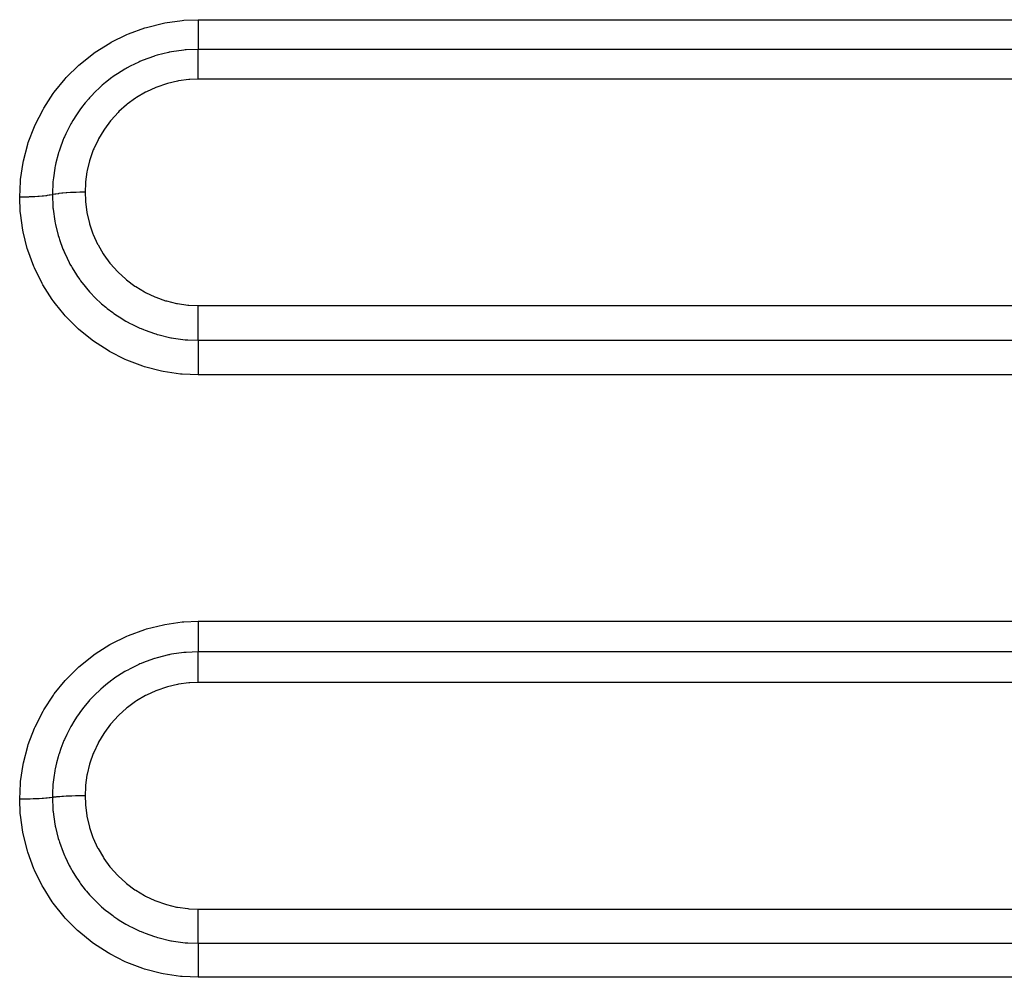
# Model space of a CAD drawing. Extents: x 24 to 1190, y -660 to 283.
# Drawn here: x 145 to 171, y -202 to -177 of the extents above; entities that cross this region are included whole.
import ezdxf

# ---------------------------------------------------------------- set-up
doc = ezdxf.new("R2010")
doc.units = 0
doc.linetypes.add('DASHED', pattern=[11.05, 8.7, -2.35])
doc.layers.add('NEVIDI', color=4, linetype='DASHED')

msp = doc.modelspace()

# ---------------------------------------------------------------- linework, layer by layer
at = {"layer": 'NEVIDI', "color": 7, "linetype": 'CONTINUOUS'}
for p, q in [((148.62523, -177.211694), (149.074104, -177.099748)), ((149.074104, -177.099748), (149.117106, -177.091427)), ((149.117106, -177.091427), (149.573733, -177.027996)), ((149.573733, -177.027996), (149.617632, -177.02426)), ((149.617632, -177.02426), (150, -177.008948)), ((150, -177.008948), (262, -177.008948)), ((150, -177.008948), (150, -177.096465)), ((150, -177.096465), (150, -177.107524)), ((150, -177.107524), (150, -177.128299)), ((150, -177.128299), (150, -177.214988)), ((147.692437, -177.605393), (148.10644, -177.401511)), ((148.10644, -177.401511), (148.146663, -177.384301)), ((148.146663, -177.384301), (148.582939, -177.224656)), ((148.582939, -177.224656), (148.62523, -177.211694)), ((150, -177.214988), (150, -177.234508)), ((150, -177.234508), (150, -177.254581)), ((150, -177.254581), (150, -177.328187)), ((150, -177.328187), (150, -177.355191)), ((150, -177.355191), (150, -177.373756)), ((150, -177.373756), (150, -177.434328)), ((147.26584, -177.872663), (147.654998, -177.626385)), ((147.654998, -177.626385), (147.692437, -177.605393)), ((150, -177.434328), (150, -177.467098)), ((150, -177.467098), (150, -177.484139)), ((150, -177.484139), (150, -177.531694)), ((150, -177.531694), (150, -177.568298)), ((150, -177.568298), (150, -177.583531)), ((150, -177.583531), (150, -177.618895)), ((150, -177.618895), (150, -177.656986)), ((150, -177.656986), (150, -177.670009)), ((146.866319, -178.186986), (147.229899, -177.898192)), ((147.229899, -177.898192), (147.26584, -177.872663)), ((149.209566, -177.8761), (148.909146, -177.951193)), ((149.228826, -177.872146), (149.209566, -177.8761)), ((149.244088, -177.869084), (149.228826, -177.872146)), ((149.288648, -177.860507), (149.244088, -177.869084)), ((149.616375, -177.813741), (149.288648, -177.860507)), ((149.620343, -177.813349), (149.616375, -177.813741)), ((149.652107, -177.810361), (149.620343, -177.813349)), ((149.676206, -177.80827), (149.652107, -177.810361)), ((149.999998, -177.794793), (149.676206, -177.80827)), ((150, -177.670009), (150, -177.69468)), ((150, -177.69468), (150, -177.731679)), ((150, -177.731679), (150, -177.742354)), ((150, -177.742354), (150, -177.75779)), ((150, -177.75779), (150, -177.790974)), ((150, -177.790974), (150, -177.794793)), ((262, -177.794793), (150, -177.794793)), ((150, -177.796182), (150, -177.794793)), ((150, -177.831922), (150, -177.796182)), ((150, -177.838178), (150, -177.831922)), ((150, -177.848022), (150, -177.838178)), ((150, -177.895365), (150, -177.848022)), ((150, -177.90039), (150, -177.895365)), ((150, -177.91237), (150, -177.90039)), ((150, -177.971586), (150, -177.91237)), ((146.833169, -178.216347), (146.866319, -178.186986)), ((148.421076, -178.130401), (148.19233, -178.241388)), ((148.453944, -178.115949), (148.421076, -178.130401)), ((148.473363, -178.10758), (148.453944, -178.115949)), ((148.54329, -178.078468), (148.473363, -178.10758)), ((148.809557, -177.981812), (148.54329, -178.078468)), ((148.843418, -177.971073), (148.809557, -177.981812)), ((148.84498, -177.970585), (148.843418, -177.971073)), ((148.909146, -177.951193), (148.84498, -177.970585)), ((150, -177.97437), (150, -177.971586)), ((150, -177.988239), (150, -177.97437)), ((150, -178.059133), (150, -177.988239)), ((150, -178.059308), (150, -178.059133)), ((150, -178.07473), (150, -178.059308)), ((150, -178.153226), (150, -178.07473)), ((150, -178.157264), (150, -178.153226)), ((150, -178.170319), (150, -178.157264)), ((150, -178.255551), (150, -178.170319)), ((146.503379, -178.541762), (146.833169, -178.216347)), ((147.857476, -178.439916), (147.772678, -178.497764)), ((148.05476, -178.317457), (147.857476, -178.439916)), ((148.085444, -178.299851), (148.05476, -178.317457)), ((148.114875, -178.283313), (148.085444, -178.299851)), ((148.19233, -178.241388), (148.114875, -178.283313)), ((150, -178.264037), (150, -178.255551)), ((150, -178.273917), (150, -178.264037)), ((150, -178.364617), (150, -178.273917)), ((150, -178.37789), (150, -178.364617)), ((150, -178.383899), (150, -178.37789)), ((150, -178.478898), (150, -178.383899)), ((146.183814, -178.929482), (146.473781, -178.574292)), ((146.473781, -178.574292), (146.503379, -178.541762)), ((147.545849, -178.669768), (147.455943, -178.745627)), ((147.709643, -178.542955), (147.545849, -178.669768)), ((147.738254, -178.522206), (147.709643, -178.542955)), ((147.772678, -178.497764), (147.738254, -178.522206)), ((149.15449, -178.706493), (148.898063, -178.794369)), ((149.182399, -178.698462), (149.15449, -178.706493)), ((149.448975, -178.636084), (149.182399, -178.698462)), ((149.477289, -178.63094), (149.448975, -178.636084)), ((149.749077, -178.595546), (149.477289, -178.63094)), ((149.778225, -178.593236), (149.749077, -178.595546)), ((150.000008, -178.584921), (149.778225, -178.593236)), ((150, -178.497063), (150, -178.478898)), ((150, -178.498742), (150, -178.497063)), ((150, -178.584921), (150, -178.498742)), ((262, -178.584921), (150, -178.584921)), ((145.907975, -179.348462), (146.158119, -178.964637)), ((146.158119, -178.964637), (146.183814, -178.929482)), ((147.260571, -178.927896), (147.166238, -179.025578)), ((147.387772, -178.806381), (147.260571, -178.927896)), ((147.414041, -178.782627), (147.387772, -178.806381)), ((147.455943, -178.745627), (147.414041, -178.782627)), ((148.59897, -178.931617), (148.363177, -179.07)), ((148.62474, -178.918191), (148.59897, -178.931617)), ((148.871219, -178.805095), (148.62474, -178.918191)), ((148.898063, -178.794369), (148.871219, -178.805095)), ((147.000448, -179.215512), (146.904514, -179.337988)), ((147.096415, -179.10252), (147.000448, -179.215512)), ((147.120284, -179.075745), (147.096415, -179.10252)), ((147.166238, -179.025578), (147.120284, -179.075745)), ((148.33881, -179.086001), (148.119743, -179.246104)), ((148.363177, -179.07), (148.33881, -179.086001)), ((145.677285, -179.796718), (145.886272, -179.386006)), ((145.886272, -179.386006), (145.907975, -179.348462)), ((146.8418, -179.423939), (146.771025, -179.527318)), ((146.862178, -179.39546), (146.8418, -179.423939)), ((146.904514, -179.337988), (146.862178, -179.39546)), ((147.875516, -179.465337), (147.692361, -179.666256)), ((147.896042, -179.44497), (147.875516, -179.465337)), ((148.097231, -179.264358), (147.896042, -179.44497)), ((148.119743, -179.246104), (148.097231, -179.264358)), ((146.639841, -179.74052), (146.622584, -179.771049)), ((146.67816, -179.674957), (146.639841, -179.74052)), ((146.771025, -179.527318), (146.67816, -179.674957)), ((147.673791, -179.688799), (147.511546, -179.907209)), ((147.692361, -179.666256), (147.673791, -179.688799)), ((145.496674, -180.265233), (145.659512, -179.836851)), ((145.659512, -179.836851), (145.677285, -179.796718)), ((146.575839, -179.85719), (146.489167, -180.032558)), ((146.622584, -179.771049), (146.575839, -179.85719)), ((147.495503, -179.931235), (147.357087, -180.162736)), ((147.511546, -179.907209), (147.495503, -179.931235)), ((145.483441, -180.306614), (145.496674, -180.265233)), ((146.413524, -180.207164), (146.33791, -180.410563)), ((146.440303, -180.142598), (146.413524, -180.207164)), ((146.454222, -180.110292), (146.440303, -180.142598)), ((146.489167, -180.032558), (146.454222, -180.110292)), ((147.343508, -180.188273), (147.228685, -180.433104)), ((147.357087, -180.162736), (147.343508, -180.188273)), ((145.367937, -180.747997), (145.483441, -180.306614)), ((146.299835, -180.528864), (146.28701, -180.571964)), ((146.310337, -180.494885), (146.299835, -180.528864)), ((146.33791, -180.410563), (146.310337, -180.494885)), ((147.217697, -180.459944), (147.127323, -180.716889)), ((147.228685, -180.433104), (147.217697, -180.459944)), ((145.291147, -181.245469), (145.359162, -180.790739)), ((145.359162, -180.790739), (145.367937, -180.747997)), ((146.28701, -180.571964), (146.227778, -180.801705)), ((147.1191, -180.744659), (147.055428, -181.007061)), ((147.127323, -180.716889), (147.1191, -180.744659)), ((146.198272, -180.94551), (146.159856, -181.200165)), ((146.20191, -180.926164), (146.198272, -180.94551)), ((146.208639, -180.891729), (146.20191, -180.926164)), ((146.227778, -180.801705), (146.208639, -180.891729)), ((147.050042, -181.035333), (147.012893, -181.302416)), ((147.055428, -181.007061), (147.050042, -181.035333)), ((145.267949, -181.709784), (145.286992, -181.289151)), ((145.286992, -181.289151), (145.291147, -181.245469)), ((146.149484, -181.300449), (146.147303, -181.325561)), ((146.159856, -181.200165), (146.149484, -181.300449)), ((147.012893, -181.302416), (147.010347, -181.331226)), ((146.146433, -181.336148), (146.134188, -181.604753)), ((146.147303, -181.325561), (146.146433, -181.336148)), ((146.862695, -181.58141), (146.767591, -181.583731)), ((146.877286, -181.581161), (146.862695, -181.58141)), ((146.884599, -181.581048), (146.877286, -181.581161)), ((146.900357, -181.580826), (146.884599, -181.581048)), ((146.990274, -181.580181), (146.900357, -181.580826)), ((147, -181.580174), (146.990274, -181.580181)), ((147.010347, -181.331226), (147, -181.580174)), ((147.000001, -181.580175), (147.000001, -181.580922)), ((147.000001, -181.580922), (147.008417, -181.803767)), ((145.28327, -182.088961), (145.267949, -181.709784)), ((145.278042, -181.709784), (145.267949, -181.709791)), ((145.368453, -181.709136), (145.278042, -181.709784)), ((145.3898, -181.708826), (145.368453, -181.709136)), ((145.41128, -181.708453), (145.3898, -181.708826)), ((145.500337, -181.706242), (145.41128, -181.708453)), ((145.521204, -181.705564), (145.500337, -181.706242)), ((145.54199, -181.704827), (145.521204, -181.705564)), ((145.627893, -181.701097), (145.54199, -181.704827)), ((145.647857, -181.700066), (145.627893, -181.701097)), ((145.667769, -181.698973), (145.647857, -181.700066)), ((145.749196, -181.693788), (145.667769, -181.698973)), ((145.767949, -181.692419), (145.749196, -181.693788)), ((145.786463, -181.690999), (145.767949, -181.692419)), ((145.861792, -181.684455), (145.786463, -181.690999)), ((145.879079, -181.682764), (145.861792, -181.684455)), ((145.895946, -181.681039), (145.879079, -181.682764)), ((145.9638, -181.673262), (145.895946, -181.681039)), ((145.979115, -181.671298), (145.9638, -181.673262)), ((145.994066, -181.669295), (145.979115, -181.671298)), ((146.05334, -181.660407), (145.994066, -181.669295)), ((146.066585, -181.658179), (146.05334, -181.660407)), ((146.079328, -181.655938), (146.066585, -181.658179)), ((146.128884, -181.646115), (146.079328, -181.655938)), ((146.133975, -181.644985), (146.128884, -181.646115)), ((146.134188, -181.604753), (146.133975, -181.644985)), ((146.133975, -181.644984), (146.147295, -181.965352)), ((146.13649, -181.644424), (146.133984, -181.644983)), ((146.140356, -181.643574), (146.13649, -181.644424)), ((146.151833, -181.641133), (146.140356, -181.643574)), ((146.197914, -181.632387), (146.151833, -181.641133)), ((146.211994, -181.629993), (146.197914, -181.632387)), ((146.212646, -181.629885), (146.211994, -181.629993)), ((146.226359, -181.627665), (146.212646, -181.629885)), ((146.285323, -181.619134), (146.226359, -181.627665)), ((146.297901, -181.617498), (146.285323, -181.619134)), ((146.30172, -181.617013), (146.297901, -181.617498)), ((146.313686, -181.615525), (146.30172, -181.617013)), ((146.385699, -181.60752), (146.313686, -181.615525)), ((146.394581, -181.606634), (146.385699, -181.60752)), ((146.40413, -181.605704), (146.394581, -181.606634)), ((146.41226, -181.60493), (146.40413, -181.605704)), ((146.497185, -181.597757), (146.41226, -181.60493)), ((146.501358, -181.597444), (146.497185, -181.597757)), ((146.517235, -181.596285), (146.501358, -181.597444)), ((146.520476, -181.596055), (146.517235, -181.596285)), ((146.616107, -181.590114), (146.520476, -181.596055)), ((146.617784, -181.590024), (146.616107, -181.590114)), ((146.636558, -181.589046), (146.617784, -181.590024)), ((146.639268, -181.588909), (146.636558, -181.589046)), ((146.73712, -181.58474), (146.639268, -181.588909)), ((146.745286, -181.584457), (146.73712, -181.58474)), ((146.758596, -181.584015), (146.745286, -181.584457)), ((146.767591, -181.583731), (146.758596, -181.584015)), ((147.008417, -181.803767), (147.010481, -181.82977)), ((147.010481, -181.82977), (147.04616, -182.103648)), ((145.286921, -182.131534), (145.28327, -182.088961)), ((146.147295, -181.965352), (146.149503, -181.990769)), ((146.149503, -181.990769), (146.15198, -182.017206)), ((146.15198, -182.017206), (146.152872, -182.026265)), ((146.152872, -182.026265), (146.198952, -182.349016)), ((147.04616, -182.103648), (147.050732, -182.128809)), ((145.350133, -182.583555), (145.286921, -182.131534)), ((146.198952, -182.349016), (146.20808, -182.396378)), ((147.050732, -182.128809), (147.113327, -182.396567)), ((145.358431, -182.626153), (145.350133, -182.583555)), ((146.20808, -182.396378), (146.208827, -182.400116)), ((146.208827, -182.400116), (146.215086, -182.430735)), ((146.215086, -182.430735), (146.288445, -182.724138)), ((147.113327, -182.396567), (147.120311, -182.420887)), ((147.120311, -182.420887), (147.20878, -182.679534)), ((145.469954, -183.070507), (145.358431, -182.626153)), ((146.288445, -182.724138), (146.303268, -182.773633)), ((146.303268, -182.773633), (146.309799, -182.794701)), ((146.309799, -182.794701), (146.320512, -182.82836)), ((146.320512, -182.82836), (146.414357, -183.086835)), ((147.20878, -182.679534), (147.218131, -182.702991)), ((147.218131, -182.702991), (147.332389, -182.952564)), ((145.482896, -183.112469), (145.469954, -183.070507)), ((145.642158, -183.544943), (145.482896, -183.112469)), ((146.414357, -183.086835), (146.433923, -183.134349)), ((146.433923, -183.134349), (146.454497, -183.182466)), ((147.332389, -182.952564), (147.344154, -182.975195)), ((147.344154, -182.975195), (147.483489, -183.213225)), ((146.454497, -183.182466), (146.468923, -183.215171)), ((146.468923, -183.215171), (146.576381, -183.43649)), ((147.483489, -183.213225), (147.497688, -183.234907)), ((147.497688, -183.234907), (147.658856, -183.456093)), ((145.659456, -183.585122), (145.642158, -183.544943)), ((145.862939, -183.995799), (145.659456, -183.585122)), ((146.576381, -183.43649), (146.600697, -183.481993)), ((146.600697, -183.481993), (146.638322, -183.549637)), ((146.638322, -183.549637), (146.655875, -183.580133)), ((146.655875, -183.580133), (146.773944, -183.770186)), ((147.658856, -183.456093), (147.675059, -183.476136)), ((147.675059, -183.476136), (147.857703, -183.680199)), ((146.773944, -183.770186), (146.802269, -183.812366)), ((146.802269, -183.812366), (146.860578, -183.895594)), ((146.860578, -183.895594), (146.881401, -183.924221)), ((146.881401, -183.924221), (147.002307, -184.08032)), ((147.857703, -183.680199), (147.8759, -183.698593)), ((147.8759, -183.698593), (148.079849, -183.884991)), ((148.079849, -183.884991), (148.100013, -183.901638)), ((148.100013, -183.901638), (148.320274, -184.065672)), ((145.884368, -184.03378), (145.862939, -183.995799)), ((146.130567, -184.420385), (145.884368, -184.03378)), ((147.002307, -184.08032), (147.034623, -184.119383)), ((147.034623, -184.119383), (147.120739, -184.218624)), ((148.320274, -184.065672), (148.341777, -184.080072)), ((148.341777, -184.080072), (148.576658, -184.220912)), ((146.156098, -184.456102), (146.130567, -184.420385)), ((147.120739, -184.218624), (147.144395, -184.244726)), ((147.144395, -184.244726), (147.260868, -184.366615)), ((147.260868, -184.366615), (147.296904, -184.40225)), ((147.296904, -184.40225), (147.411853, -184.50997)), ((148.576658, -184.220912), (148.599598, -184.233145)), ((148.599598, -184.233145), (148.849089, -184.350455)), ((148.849089, -184.350455), (148.873493, -184.360468)), ((148.873493, -184.360468), (149.133838, -184.452238)), ((146.212797, -184.532981), (146.156098, -184.456102)), ((146.445035, -184.817723), (146.212797, -184.532981)), ((147.411853, -184.50997), (147.438529, -184.533742)), ((147.438529, -184.533742), (147.549273, -184.62785)), ((147.549273, -184.62785), (147.588459, -184.659468)), ((147.588459, -184.659468), (147.732173, -184.768481)), ((149.133838, -184.452238), (149.15877, -184.459637)), ((149.15877, -184.459637), (149.425158, -184.524369)), ((149.425158, -184.524369), (149.450641, -184.529227)), ((149.450641, -184.529227), (149.723141, -184.567143)), ((149.723141, -184.567143), (149.749215, -184.569444)), ((149.749215, -184.569444), (149.999995, -184.579955)), ((149.999992, -184.669063), (149.999994, -184.591529)), ((149.999992, -184.702808), (149.999992, -184.669063)), ((149.999992, -184.725921), (149.999992, -184.702808)), ((149.999994, -184.591529), (149.999995, -184.579955)), ((150, -184.579955), (262, -184.579955)), ((146.474382, -184.850691), (146.445035, -184.817723)), ((146.798148, -185.177349), (146.474382, -184.850691)), ((147.732173, -184.768481), (147.760882, -184.789021)), ((147.760882, -184.789021), (147.860782, -184.857495)), ((147.860782, -184.857495), (147.902052, -184.884469)), ((147.902052, -184.884469), (148.081457, -184.99334)), ((149.999994, -184.793332), (149.999992, -184.725921)), ((149.999995, -184.83707), (149.999994, -184.793332)), ((149.999996, -184.860108), (149.999995, -184.83707)), ((149.999998, -184.91617), (149.999996, -184.860108)), ((149.999999, -184.968883), (149.999998, -184.91617)), ((150, -184.991226), (149.999999, -184.968883)), ((146.830524, -185.206699), (146.798148, -185.177349)), ((147.187283, -185.496947), (146.830524, -185.206699)), ((148.081457, -184.99334), (148.112805, -185.011025)), ((148.112805, -185.011025), (148.193451, -185.054784)), ((148.193451, -185.054784), (148.237467, -185.077638)), ((148.237467, -185.077638), (148.450772, -185.178582)), ((148.450772, -185.178582), (148.483284, -185.192594)), ((148.483284, -185.192594), (148.546619, -185.21889)), ((148.546619, -185.21889), (148.592277, -185.237038)), ((149.999999, -185.235547), (150, -185.215933)), ((150.000001, -185.035714), (150, -184.991226)), ((150, -185.215933), (150.000001, -185.149913)), ((150.000001, -185.095876), (150.000001, -185.035714)), ((150.000001, -185.117181), (150.000001, -185.095876)), ((150.000001, -185.149913), (150.000001, -185.117181)), ((148.592277, -185.237038), (148.836699, -185.323083)), ((148.836699, -185.323083), (148.870964, -185.333696)), ((148.870964, -185.333696), (148.914501, -185.346683)), ((148.914501, -185.346683), (148.961335, -185.360035)), ((148.961335, -185.360035), (149.239179, -185.426424)), ((149.239179, -185.426424), (149.274759, -185.433378)), ((149.274759, -185.433378), (149.291133, -185.436463)), ((149.291133, -185.436463), (149.339057, -185.445078)), ((149.339057, -185.445078), (149.650956, -185.486151)), ((149.650956, -185.486151), (149.676482, -185.488374)), ((149.676482, -185.488374), (149.686999, -185.48924)), ((149.686999, -185.48924), (149.725229, -185.492144)), ((149.725229, -185.492144), (150.000002, -185.50186)), ((149.999996, -185.425686), (149.999997, -185.356296)), ((149.999996, -185.441546), (149.999996, -185.425686)), ((149.999996, -185.445076), (149.999996, -185.441546)), ((149.999998, -185.50186), (149.999996, -185.445076)), ((149.999997, -185.326471), (149.999999, -185.257386)), ((149.999997, -185.34448), (149.999997, -185.326471)), ((149.999997, -185.356296), (149.999997, -185.34448)), ((149.999999, -185.257386), (149.999999, -185.235547)), ((147.222825, -185.522829), (147.187283, -185.496947)), ((147.611678, -185.775351), (147.222825, -185.522829)), ((150, -185.50186), (262, -185.50186)), ((150.000001, -185.679607), (150, -185.746871)), ((150, -185.746871), (150, -185.770807)), ((150.000002, -185.662772), (150.000001, -185.679607)), ((150.000002, -185.50186), (150.000004, -185.558872)), ((150.000004, -185.580828), (150.000002, -185.64786)), ((150.000002, -185.64786), (150.000002, -185.662772)), ((150.000004, -185.558872), (150.000004, -185.566131)), ((150.000004, -185.566131), (150.000004, -185.580828)), ((147.650171, -185.797511), (147.611678, -185.775351)), ((148.062331, -186.006366), (147.650171, -185.797511)), ((148.102505, -186.024101), (148.062331, -186.006366)), ((150, -185.770807), (150, -185.78931)), ((150, -185.78931), (150.000002, -185.854638)), ((150.000002, -185.854638), (150.000003, -185.888491)), ((150.000003, -185.888491), (150.000004, -185.908094)), ((150.000004, -185.908094), (150.000005, -185.969225)), ((150.000005, -185.969225), (150.000006, -186.013292)), ((150.000006, -186.013292), (150.000006, -186.03411)), ((148.533134, -186.18741), (148.102505, -186.024101)), ((148.575072, -186.200811), (148.533134, -186.18741)), ((149.024239, -186.318194), (148.575072, -186.200811)), ((150.000001, -186.276208), (150, -186.297653)), ((150.000003, -186.212086), (150.000001, -186.276208)), ((150.000004, -186.164668), (150.000003, -186.212086)), ((150.000005, -186.088933), (150.000004, -186.143449)), ((150.000004, -186.143449), (150.000004, -186.164668)), ((150.000006, -186.03411), (150.000005, -186.088933)), ((149.067728, -186.327107), (149.024239, -186.318194)), ((149.529033, -186.396141), (149.067728, -186.327107)), ((149.572354, -186.400253), (149.529033, -186.396141)), ((150, -186.419471), (149.572354, -186.400253)), ((150, -186.297653), (150, -186.301643)), ((150, -186.301643), (150, -186.36066)), ((150, -186.36066), (150, -186.409479)), ((150, -186.409479), (150, -186.419471)), ((262, -186.419471), (150, -186.419471)), ((148.626517, -193.147653), (149.074975, -193.035612)), ((149.074975, -193.035612), (149.117939, -193.027283)), ((149.117939, -193.027283), (149.574133, -192.963795)), ((149.574133, -192.963795), (149.617992, -192.960055)), ((149.617992, -192.960055), (150, -192.944729)), ((150, -192.944729), (227, -192.944729)), ((150, -192.944729), (150, -193.032837)), ((150, -193.032837), (150, -193.043994)), ((150, -193.043994), (150, -193.064968)), ((148.107967, -193.337728), (148.148208, -193.32048)), ((148.148208, -193.32048), (148.584264, -193.160626)), ((148.584264, -193.160626), (148.626517, -193.147653)), ((150, -193.064968), (150, -193.152699)), ((150, -193.152699), (150, -193.172503)), ((150, -193.172503), (150, -193.192888)), ((150, -193.192888), (150, -193.267818)), ((150, -193.267818), (150, -193.295383)), ((150, -193.295383), (150, -193.31436)), ((150, -193.31436), (150, -193.376429)), ((147.267774, -193.809486), (147.656755, -193.562894)), ((147.656755, -193.562894), (147.694174, -193.541875)), ((147.694174, -193.541875), (148.107967, -193.337728)), ((150, -193.376429), (150, -193.410118)), ((150, -193.410118), (150, -193.427669)), ((150, -193.427669), (150, -193.476778)), ((150, -193.476778), (150, -193.514725)), ((150, -193.514725), (150, -193.530559)), ((150, -193.530559), (150, -193.567427)), ((150, -193.567427), (150, -193.607336)), ((146.868155, -194.124421), (147.231846, -193.835049)), ((147.231846, -193.835049), (147.267774, -193.809486)), ((149.209969, -193.836044), (148.91156, -193.910684)), ((149.232957, -193.831328), (149.209969, -193.836044)), ((149.244462, -193.829022), (149.232957, -193.831328)), ((149.290257, -193.820198), (149.244462, -193.829022)), ((149.616586, -193.773606), (149.290257, -193.820198)), ((149.621564, -193.773114), (149.616586, -193.773606)), ((149.652282, -193.770223), (149.621564, -193.773114)), ((149.676902, -193.768086), (149.652282, -193.770223)), ((149.999998, -193.754636), (149.676902, -193.768086)), ((150, -193.607336), (150, -193.621036)), ((150, -193.621036), (150, -193.647079)), ((150, -193.647079), (150, -193.686405)), ((150, -193.686405), (150, -193.697826)), ((150, -193.697826), (150, -193.714412)), ((150, -193.714412), (150, -193.750445)), ((150, -193.750445), (150, -193.754636)), ((227, -193.754636), (150, -193.754636)), ((150, -193.756196), (150, -193.754636)), ((150, -193.794995), (150, -193.756196)), ((150, -193.801682), (150, -193.794995)), ((150, -193.812305), (150, -193.801682)), ((150, -193.862678), (150, -193.812305)), ((148.421766, -194.090696), (148.195682, -194.200473)), ((148.454624, -194.076223), (148.421766, -194.090696)), ((148.483296, -194.063889), (148.454624, -194.076223)), ((148.546112, -194.03781), (148.483296, -194.063889)), ((148.81014, -193.941891), (148.546112, -194.03781)), ((148.843993, -193.931136), (148.81014, -193.941891)), ((148.85193, -193.928664), (148.843993, -193.931136)), ((148.91156, -193.910684), (148.85193, -193.928664)), ((150, -193.868006), (150, -193.862678)), ((150, -193.88058), (150, -193.868006)), ((150, -193.942779), (150, -193.88058)), ((150, -193.945763), (150, -193.942779)), ((150, -193.960101), (150, -193.945763)), ((150, -194.033773), (150, -193.960101)), ((150, -194.033959), (150, -194.033773)), ((150, -194.049899), (150, -194.033959)), ((150, -194.130845), (150, -194.049899)), ((146.504997, -194.480013), (146.834996, -194.153839)), ((146.834996, -194.153839), (146.868155, -194.124421)), ((148.055221, -194.278212), (147.861001, -194.398875)), ((148.086212, -194.260398), (148.055221, -194.278212)), ((148.129051, -194.236397), (148.086212, -194.260398)), ((148.195682, -194.200473), (148.129051, -194.236397)), ((150, -194.1349), (150, -194.130845)), ((150, -194.148426), (150, -194.1349)), ((150, -194.235658), (150, -194.148426)), ((150, -194.244144), (150, -194.235658)), ((150, -194.254222), (150, -194.244144)), ((150, -194.346439), (150, -194.254222)), ((150, -194.359911), (150, -194.346439)), ((150, -194.366151), (150, -194.359911)), ((146.185165, -194.868712), (146.475382, -194.512616)), ((146.475382, -194.512616), (146.504997, -194.480013)), ((147.710411, -194.503921), (147.549221, -194.628819)), ((147.739069, -194.483103), (147.710411, -194.503921)), ((147.791029, -194.446364), (147.739069, -194.483103)), ((147.861001, -194.398875), (147.791029, -194.446364)), ((149.449998, -194.619888), (149.183441, -194.682249)), ((149.478218, -194.614763), (149.449998, -194.619888)), ((149.749624, -194.579436), (149.478218, -194.614763)), ((149.778253, -194.577168), (149.749624, -194.579436)), ((150.000008, -194.568846), (149.778253, -194.577168)), ((150, -194.462029), (150, -194.366151)), ((150, -194.480409), (150, -194.462029)), ((150, -194.482146), (150, -194.480409)), ((150, -194.568846), (150, -194.482146)), ((227, -194.568846), (150, -194.568846)), ((146.159459, -194.903941), (146.185165, -194.868712)), ((147.263639, -194.88721), (147.19045, -194.962391)), ((147.388547, -194.767788), (147.263639, -194.88721)), ((147.414847, -194.743966), (147.388547, -194.767788)), ((147.477252, -194.689161), (147.414847, -194.743966)), ((147.549221, -194.628819), (147.477252, -194.689161)), ((148.87269, -194.788724), (148.626556, -194.901654)), ((148.899562, -194.777988), (148.87269, -194.788724)), ((149.155846, -194.690188), (148.899562, -194.777988)), ((149.183441, -194.682249), (149.155846, -194.690188)), ((145.908988, -195.28891), (146.159459, -194.903941)), ((147.097603, -195.063943), (147.003243, -195.175105)), ((147.120983, -195.03768), (147.097603, -195.063943)), ((147.19045, -194.962391), (147.120983, -195.03768)), ((148.34066, -195.069417), (148.12151, -195.229545)), ((148.365089, -195.053377), (148.34066, -195.069417)), ((148.600722, -194.915113), (148.365089, -195.053377)), ((148.626556, -194.901654), (148.600722, -194.915113)), ((145.678006, -195.738478), (145.887246, -195.326585)), ((145.887246, -195.326585), (145.908988, -195.28891)), ((146.842337, -195.386659), (146.773248, -195.487657)), ((146.86275, -195.358083), (146.842337, -195.386659)), ((146.930228, -195.267359), (146.86275, -195.358083)), ((147.003243, -195.175105), (146.930228, -195.267359)), ((148.098986, -195.247806), (147.897777, -195.428411)), ((148.12151, -195.229545), (148.098986, -195.247806)), ((146.704172, -195.596014), (146.640281, -195.703919)), ((146.773248, -195.487657), (146.704172, -195.596014)), ((147.693914, -195.64985), (147.67525, -195.672501)), ((147.877167, -195.44886), (147.693914, -195.64985)), ((147.897777, -195.428411), (147.877167, -195.44886)), ((145.496858, -196.209264), (145.660208, -195.778731)), ((145.660208, -195.778731), (145.678006, -195.738478)), ((146.57749, -195.818474), (146.513657, -195.94537)), ((146.623014, -195.734516), (146.57749, -195.818474)), ((146.640281, -195.703919), (146.623014, -195.734516)), ((147.496683, -195.915276), (147.357986, -196.147222)), ((147.512797, -195.891148), (147.496683, -195.915276)), ((147.67525, -195.672501), (147.512797, -195.891148)), ((146.414641, -196.169578), (146.359348, -196.314686)), ((146.440492, -196.107192), (146.414641, -196.169578)), ((146.454517, -196.074586), (146.440492, -196.107192)), ((146.513657, -195.94537), (146.454517, -196.074586)), ((147.344383, -196.172801), (147.229283, -196.418201)), ((147.357986, -196.147222), (147.344383, -196.172801)), ((145.368123, -196.692959), (145.483875, -196.249938)), ((145.483875, -196.249938), (145.496858, -196.209264)), ((146.359348, -196.314686), (146.310511, -196.460127)), ((147.218262, -196.445122), (147.127683, -196.702634)), ((147.229283, -196.418201), (147.218262, -196.445122)), ((145.359332, -196.735848), (145.368123, -196.692959)), ((146.244406, -196.697261), (146.208715, -196.857995)), ((146.287668, -196.535666), (146.244406, -196.697261)), ((146.299984, -196.494245), (146.287668, -196.535666)), ((146.310511, -196.460127), (146.299984, -196.494245)), ((147.127683, -196.702634), (147.11941, -196.730573)), ((145.291179, -197.192278), (145.359332, -196.735848)), ((146.198569, -196.910663), (146.170095, -197.086922)), ((146.201976, -196.892531), (146.198569, -196.910663)), ((146.208715, -196.857995), (146.201976, -196.892531)), ((147.11941, -196.730573), (147.05561, -196.993479)), ((145.287013, -197.236147), (145.291179, -197.192278)), ((146.170095, -197.086922), (146.1495, -197.267786)), ((147.050186, -197.021948), (147.012935, -197.289735)), ((147.05561, -196.993479), (147.050186, -197.021948)), ((145.267949, -197.658077), (145.287013, -197.236147)), ((146.136141, -197.484162), (146.133975, -197.613213)), ((146.146445, -197.303578), (146.136141, -197.484162)), ((146.147372, -197.2923), (146.146445, -197.303578)), ((146.1495, -197.267786), (146.147372, -197.2923)), ((147.010376, -197.31869), (147, -197.568338)), ((147.012935, -197.289735), (147.010376, -197.31869)), ((145.283306, -198.038408), (145.267949, -197.658077)), ((145.278042, -197.65808), (145.267949, -197.658084)), ((145.368453, -197.657631), (145.278042, -197.65808)), ((145.3898, -197.657417), (145.368453, -197.657631)), ((145.41128, -197.657158), (145.3898, -197.657417)), ((145.500337, -197.655627), (145.41128, -197.657158)), ((145.521204, -197.655157), (145.500337, -197.655627)), ((145.54199, -197.654647), (145.521204, -197.655157)), ((145.627893, -197.652063), (145.54199, -197.654647)), ((145.647857, -197.651349), (145.627893, -197.652063)), ((145.667769, -197.650592), (145.647857, -197.651349)), ((145.749196, -197.647002), (145.667769, -197.650592)), ((145.767949, -197.646054), (145.749196, -197.647002)), ((145.786463, -197.645071), (145.767949, -197.646054)), ((145.861792, -197.64054), (145.786463, -197.645071)), ((145.879079, -197.63937), (145.861792, -197.64054)), ((145.895946, -197.638175), (145.879079, -197.63937)), ((145.9638, -197.632792), (145.895946, -197.638175)), ((145.979115, -197.631431), (145.9638, -197.632792)), ((145.994066, -197.630045), (145.979115, -197.631431)), ((146.05334, -197.623891), (145.994066, -197.630045)), ((146.066585, -197.622349), (146.05334, -197.623891)), ((146.079328, -197.620797), (146.066585, -197.622349)), ((146.128884, -197.613996), (146.079328, -197.620797)), ((146.133975, -197.613213), (146.128884, -197.613996)), ((146.133975, -197.613213), (146.14737, -197.934896)), ((146.136513, -197.61282), (146.133979, -197.613211)), ((146.154718, -197.610133), (146.136513, -197.61282)), ((146.166393, -197.608515), (146.154718, -197.610133)), ((146.197904, -197.604491), (146.166393, -197.608515)), ((146.212007, -197.602832), (146.197904, -197.604491)), ((146.227744, -197.60107), (146.212007, -197.602832)), ((146.241612, -197.59959), (146.227744, -197.60107)), ((146.28534, -197.595312), (146.241612, -197.59959)), ((146.301734, -197.593844), (146.28534, -197.595312)), ((146.312788, -197.592892), (146.301734, -197.593844)), ((146.328541, -197.591583), (146.312788, -197.592892)), ((146.385696, -197.587274), (146.328541, -197.591583)), ((146.40416, -197.586014), (146.385696, -197.587274)), ((146.408428, -197.585732), (146.40416, -197.586014)), ((146.425883, -197.584608), (146.408428, -197.585732)), ((146.497183, -197.580513), (146.425883, -197.584608)), ((146.51326, -197.579692), (146.497183, -197.580513)), ((146.517398, -197.579487), (146.51326, -197.579692)), ((146.532197, -197.57877), (146.517398, -197.579487)), ((146.617781, -197.57516), (146.532197, -197.57877)), ((146.62583, -197.574865), (146.617781, -197.57516)), ((146.639181, -197.574391), (146.62583, -197.574865)), ((146.645885, -197.574161), (146.639181, -197.574391)), ((146.743979, -197.571336), (146.645885, -197.574161)), ((146.745193, -197.571307), (146.743979, -197.571336)), ((146.764904, -197.570861), (146.745193, -197.571307)), ((146.767736, -197.5708), (146.764904, -197.570861)), ((146.866351, -197.56915), (146.767736, -197.5708)), ((146.877264, -197.569023), (146.866351, -197.56915)), ((146.887577, -197.568913), (146.877264, -197.569023)), ((146.90024, -197.568792), (146.887577, -197.568913)), ((146.990546, -197.568343), (146.90024, -197.568792)), ((147, -197.568338), (146.990546, -197.568343)), ((147.000001, -197.568337), (147.008487, -197.793012)), ((146.14737, -197.934896), (146.149526, -197.959713)), ((146.149526, -197.959713), (146.152078, -197.98693)), ((146.152078, -197.98693), (146.152896, -197.995241)), ((146.152896, -197.995241), (146.199338, -198.320243)), ((147.008487, -197.793012), (147.01052, -197.818548)), ((147.01052, -197.818548), (147.046343, -198.093107)), ((145.286965, -198.081108), (145.283306, -198.038408)), ((145.350343, -198.534584), (145.286965, -198.081108)), ((147.046343, -198.093107), (147.050943, -198.118383)), ((147.050943, -198.118383), (147.113719, -198.386501)), ((145.358661, -198.577311), (145.350343, -198.534584)), ((146.199338, -198.320243), (146.208189, -198.366142)), ((146.208189, -198.366142), (146.209258, -198.37149)), ((146.209258, -198.37149), (146.21519, -198.400493)), ((146.21519, -198.400493), (146.289265, -198.696583)), ((147.113719, -198.386501), (147.12076, -198.410979)), ((147.12076, -198.410979), (147.209353, -198.669655)), ((145.470477, -199.023044), (145.358661, -198.577311)), ((146.289265, -198.696583), (146.304175, -198.746289)), ((146.304175, -198.746289), (146.310058, -198.765258)), ((146.310058, -198.765258), (146.320774, -198.798959)), ((146.320774, -198.798959), (146.415793, -199.060502)), ((147.209353, -198.669655), (147.218957, -198.693713)), ((147.218957, -198.693713), (147.333354, -198.943238)), ((145.483456, -199.065142), (145.470477, -199.023044)), ((146.415793, -199.060502), (146.435255, -199.107697)), ((147.333354, -198.943238), (147.345424, -198.966421)), ((147.345424, -198.966421), (147.484987, -199.204472)), ((145.643044, -199.498717), (145.483456, -199.065142)), ((146.435255, -199.107697), (146.454925, -199.153689)), ((146.454925, -199.153689), (146.469366, -199.186447)), ((146.469366, -199.186447), (146.578547, -199.411186)), ((147.484987, -199.204472), (147.49927, -199.226251)), ((147.49927, -199.226251), (147.660639, -199.447394)), ((145.660394, -199.539037), (145.643044, -199.498717)), ((145.864168, -199.95051), (145.660394, -199.539037)), ((146.578547, -199.411186), (146.602774, -199.456453)), ((146.602774, -199.456453), (146.638918, -199.521409)), ((146.638918, -199.521409), (146.656615, -199.552172)), ((146.656615, -199.552172), (146.776744, -199.74543)), ((147.660639, -199.447394), (147.676886, -199.467463)), ((147.676886, -199.467463), (147.859707, -199.671447)), ((146.776744, -199.74543), (146.80515, -199.787666)), ((146.80515, -199.787666), (146.861402, -199.86792)), ((147.859707, -199.671447), (147.877969, -199.68988)), ((147.877969, -199.68988), (148.082436, -199.87647)), ((145.885626, -199.988565), (145.864168, -199.95051)), ((146.132229, -200.376008), (145.885626, -199.988565)), ((146.861402, -199.86792), (146.882143, -199.896452)), ((146.882143, -199.896452), (147.00562, -200.055802)), ((147.00562, -200.055802), (147.037986, -200.094869)), ((147.037986, -200.094869), (147.121717, -200.191319)), ((148.082436, -199.87647), (148.102211, -199.892771)), ((148.102211, -199.892771), (148.322446, -200.056569)), ((148.322446, -200.056569), (148.344012, -200.070992)), ((148.344012, -200.070992), (148.578676, -200.211522)), ((147.121717, -200.191319), (147.14533, -200.217388)), ((147.14533, -200.217388), (147.264693, -200.342245)), ((147.264693, -200.342245), (147.300624, -200.377725)), ((148.578676, -200.211522), (148.601612, -200.223738)), ((148.601612, -200.223738), (148.851355, -200.340988)), ((148.851355, -200.340988), (148.875464, -200.350863)), ((148.875464, -200.350863), (149.135248, -200.442341)), ((146.157794, -200.411791), (146.132229, -200.376008)), ((146.447094, -200.774044), (146.157794, -200.411791)), ((147.300624, -200.377725), (147.412898, -200.482894)), ((147.412898, -200.482894), (147.439612, -200.506714)), ((147.439612, -200.506714), (147.553285, -200.603269)), ((147.553285, -200.603269), (147.592381, -200.634771)), ((149.135248, -200.442341), (149.16019, -200.449733)), ((149.16019, -200.449733), (149.426121, -200.514262)), ((149.426121, -200.514262), (149.451592, -200.519113)), ((149.451592, -200.519113), (149.723519, -200.556917)), ((149.723519, -200.556917), (149.749613, -200.559217)), ((149.749613, -200.559217), (149.999994, -200.569702)), ((149.999991, -200.659016), (149.999993, -200.581321)), ((149.999993, -200.581321), (149.999994, -200.569702)), ((150, -200.569702), (227, -200.569702)), ((146.476469, -200.807058), (146.447094, -200.774044)), ((146.494036, -200.826508), (146.476469, -200.807058)), ((146.800341, -201.133983), (146.494036, -200.826508)), ((147.592381, -200.634771), (147.733302, -200.741623)), ((147.733302, -200.741623), (147.762016, -200.762177)), ((147.762016, -200.762177), (147.864727, -200.832552)), ((147.864727, -200.832552), (147.906132, -200.859577)), ((147.906132, -200.859577), (148.082593, -200.96661)), ((149.999991, -200.692756), (149.999991, -200.659016)), ((149.999991, -200.71587), (149.999991, -200.692756)), ((149.999992, -200.783053), (149.999991, -200.71587)), ((149.999994, -200.826543), (149.999992, -200.783053)), ((149.999995, -200.849464), (149.999994, -200.826543)), ((149.999997, -200.905035), (149.999995, -200.849464)), ((146.832737, -201.163366), (146.800341, -201.133983)), ((148.082593, -200.96661), (148.113924, -200.984296)), ((148.113924, -200.984296), (148.197242, -201.029486)), ((148.197242, -201.029486), (148.241252, -201.052306)), ((148.241252, -201.052306), (148.451709, -201.151855)), ((149.999999, -200.957164), (149.999997, -200.905035)), ((150, -200.979231), (149.999999, -200.957164)), ((150.000001, -201.023098), (150, -200.979231)), ((150, -201.199773), (150.000001, -201.135286)), ((150.000001, -201.08227), (150.000001, -201.023098)), ((150.000001, -201.103223), (150.000001, -201.08227)), ((150.000001, -201.135286), (150.000001, -201.103223)), ((147.189569, -201.453821), (146.832737, -201.163366)), ((148.451709, -201.151855), (148.484096, -201.165822)), ((148.484096, -201.165822), (148.550016, -201.193181)), ((148.550016, -201.193181), (148.595615, -201.21128)), ((148.595615, -201.21128), (148.837494, -201.296384)), ((148.837494, -201.296384), (148.871765, -201.307005)), ((148.871765, -201.307005), (148.917118, -201.320528)), ((148.917118, -201.320528), (148.963785, -201.333816)), ((148.963785, -201.333816), (149.239898, -201.399755)), ((149.239898, -201.399755), (149.275385, -201.406694)), ((149.275385, -201.406694), (149.292961, -201.410005)), ((149.292961, -201.410005), (149.340835, -201.418598)), ((149.999996, -201.402638), (149.999997, -201.336005)), ((149.999996, -201.417836), (149.999996, -201.402638)), ((149.999997, -201.307146), (149.999999, -201.240171)), ((149.999997, -201.324429), (149.999997, -201.307146)), ((149.999997, -201.336005), (149.999997, -201.324429)), ((149.999999, -201.218928), (150, -201.199773)), ((149.999999, -201.240171), (149.999999, -201.218928)), ((147.225117, -201.479721), (147.189569, -201.453821)), ((147.613985, -201.732384), (147.225117, -201.479721)), ((149.340835, -201.418598), (149.651193, -201.459439)), ((149.651193, -201.459439), (149.677273, -201.461709)), ((149.677273, -201.461709), (149.687214, -201.462528)), ((149.687214, -201.462528), (149.725513, -201.465438)), ((149.725513, -201.465438), (150.000002, -201.475147)), ((149.999996, -201.421205), (149.999996, -201.417836)), ((149.999997, -201.475147), (149.999996, -201.421205)), ((150, -201.475147), (227, -201.475147)), ((150.000002, -201.645402), (150, -201.722842)), ((150.000002, -201.475147), (150.000004, -201.532549)), ((150.000004, -201.550327), (150.000002, -201.622095)), ((150.000002, -201.622095), (150.000002, -201.62914)), ((150.000002, -201.62914), (150.000002, -201.645402)), ((150.000004, -201.532549), (150.000004, -201.536269)), ((150.000004, -201.536269), (150.000004, -201.550327)), ((147.652487, -201.754561), (147.613985, -201.732384)), ((148.064207, -201.963295), (147.652487, -201.754561)), ((150, -201.722842), (150, -201.734142)), ((150, -201.734142), (150, -201.751986)), ((150, -201.751986), (150.000001, -201.83338)), ((150.000001, -201.83338), (150.000002, -201.84894)), ((150.000002, -201.84894), (150.000002, -201.868415)), ((150.000002, -201.868415), (150.000005, -201.951794)), ((148.104339, -201.981022), (148.064207, -201.963295)), ((148.534728, -202.144326), (148.104339, -201.981022)), ((148.576634, -202.157724), (148.534728, -202.144326)), ((149.025489, -202.275088), (148.576634, -202.157724)), ((150.000005, -201.951794), (150.000006, -201.971818)), ((150.000006, -201.971818), (150.000007, -201.992383)), ((150.000008, -202.121731), (150.000006, -202.203844)), ((150.000007, -201.992383), (150.000008, -202.075957)), ((150.000008, -202.075957), (150.000008, -202.100656)), ((150.000008, -202.100656), (150.000008, -202.121731)), ((149.068929, -202.283995), (149.025489, -202.275088)), ((149.529697, -202.352977), (149.068929, -202.283995)), ((149.572975, -202.357086), (149.529697, -202.352977)), ((150, -202.376281), (149.572975, -202.357086)), ((150.000004, -202.254393), (150, -202.298345)), ((150, -202.298345), (150.000007, -202.337343)), ((227, -202.376281), (150, -202.376281)), ((150.000005, -202.232752), (150.000004, -202.254393)), ((150.000006, -202.203844), (150.000005, -202.232752)), ((150.000007, -202.337343), (150.000006, -202.366233)), ((150.000006, -202.366233), (150.000006, -202.376281))]:
    msp.add_line(p, q, dxfattribs=at)

doc.saveas('drawing.dxf')
